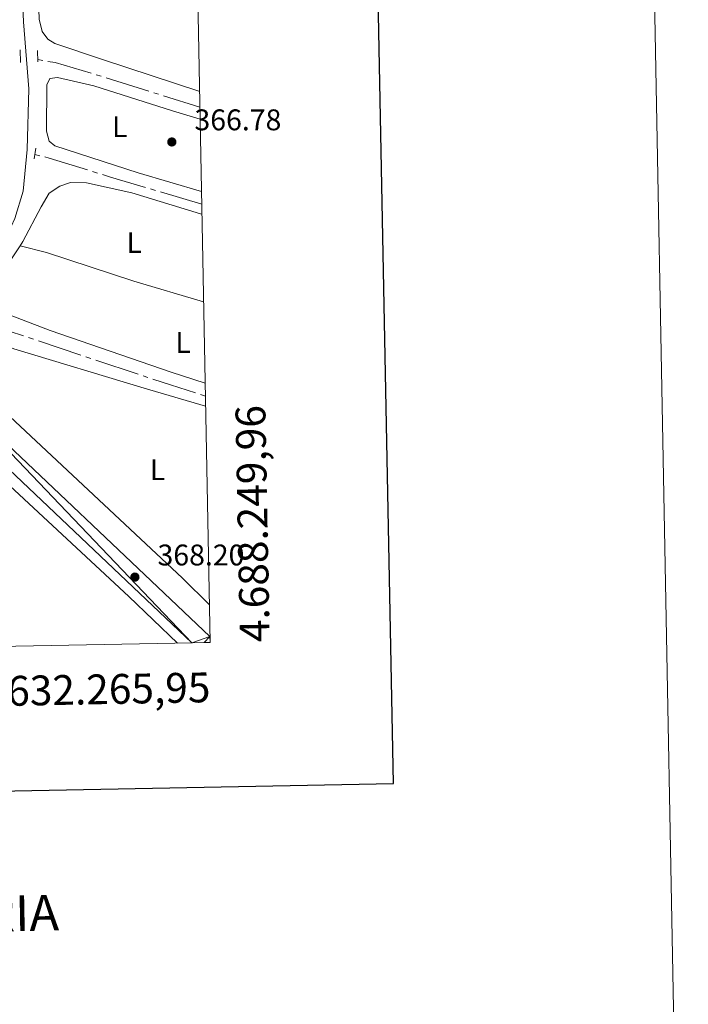
# Model space of a CAD drawing. Units: metres. Extents: x 627917 to 632426, y 687776 to 690828.
# Drawn here: x 632202 to 632426, y 688129 to 688459 of the extents above; entities that cross this region are included whole.
import ezdxf
from ezdxf.enums import TextEntityAlignment as Align

# ---------------------------------------------------------------- set-up
doc = ezdxf.new("R2010")
doc.units = ezdxf.units.M
doc.header["$MEASUREMENT"] = 0
doc.linetypes.add('DGN Style 2', pattern=[56.87082, 34.122492, -22.748328])
doc.linetypes.add('DGN Style 3', pattern=[79.619148, 56.87082, -22.748328])
for name, color, linetype, lineweight in [('Carátula', 7, 'Continuous', 0), ('Elementos auxiliares', 7, 'Continuous', 0), ('Entidades rústicas y varios', 7, 'Continuous', 0), ('Hidrografía', 7, 'Continuous', 0), ('Relieve y altimetría', 7, 'Continuous', 0), ('Textos de rotulación', 7, 'Continuous', 0), ('Viales y ferrocarril', 7, 'Continuous', 0)]:
    doc.layers.add(name, color=color, linetype=linetype, lineweight=lineweight)
doc.styles.add('Style-Arial', font='txt')
doc.styles.add('Style-Arial Narrow', font='txt')
doc.styles.add('Style-font002', font='font002.shx')

# ---------------------------------------------------------------- blocks, each defined once
blk = doc.blocks.new('5PATER_152')
at = {"layer": 'Relieve y altimetría', "linetype": 'Continuous', "lineweight": 0}
h = blk.add_hatch(color=250, dxfattribs=at)
edge = h.paths.add_edge_path()
edge.add_ellipse((1.001171767711639e-08, 1.001171767711639e-08), major_axis=(-1.095731443231309, -1.110710700762829), ratio=0.999422240966032, start_angle=0, end_angle=360)
blk = doc.blocks.new('5PATER_153')
at = {"layer": 'Relieve y altimetría', "linetype": 'Continuous', "lineweight": 0}
h = blk.add_hatch(color=250, dxfattribs=at)
edge = h.paths.add_edge_path()
edge.add_ellipse((1.001171767711639e-08, 1.001171767711639e-08), major_axis=(-1.095731443231309, -1.110710700762829), ratio=0.999422240966032, start_angle=0, end_angle=360)

msp = doc.modelspace()

# ---------------------------------------------------------------- linework, layer by layer
at = {"layer": 'Carátula', "color": 7, "linetype": 'Continuous', "lineweight": 30, "flags": 128}
msp.add_lwpolyline([(628726.165, 690548.04), (628773.142, 688133.506), (632327.4610000001, 688202.658), (632280.54, 690614.193), (628726.165, 690548.04)], dxfattribs=at)
at = {"layer": 'Carátula', "color": 7, "linetype": 'Continuous', "lineweight": 0}
msp.add_3dface([(627972.159, 687776.04), (632426.3840000001, 687858.9369999999), (632371.119, 690828.4340000001), (627916.8940000001, 690745.537)], dxfattribs=at)
at = {"layer": 'Elementos auxiliares', "color": 250, "linetype": 'Continuous', "lineweight": 0}
msp.add_3dface([(628833.02, 688186.0700000001), (628790.48, 690499.28), (632222.28, 690563.1699999999), (632265.95, 688249.96)], dxfattribs=at)
at = {"layer": 'Entidades rústicas y varios', "color": 92, "linetype": 'Continuous', "lineweight": 0, "extrusion": (7.60396756092679e-05, -6.063102298403845e-05, 0.9999999952709235), "elevation": 374.0186171675808, "flags": 128}
msp.add_lwpolyline([(632202.1712137971, 688383.0259423887), (632203.1462137941, 688384.4919423906), (632209.2752137766, 688396.1169423973), (632211.9932137686, 688400.6689424017), (632215.4962137586, 688403.0779424133), (632219.0872137481, 688404.2409424277), (632224.4472137326, 688404.1599424526), (632239.7192136885, 688400.8459425292), (632262.6732136221, 688393.7739426477), (632263.2082139247, 688393.6019424081)], dxfattribs=at)
at = {"layer": 'Entidades rústicas y varios', "color": 92, "linetype": 'Continuous', "lineweight": 0, "elevation": 367.683, "flags": 128}
msp.add_lwpolyline([(632264.307, 688336.95), (632252.943, 688340.604), (632212.2790000001, 688354.6370000001), (632192.9750000001, 688361.9739999999), (632191.06, 688364.0860000001), (632191.115, 688366.7520000001), (632193.1669999999, 688371.564), (632199.301, 688378.6400000001), (632202.2010000001, 688383.0020000001)], dxfattribs=at)
at = {"layer": 'Entidades rústicas y varios', "color": 92, "linetype": 'Continuous', "lineweight": 0}
for points in [[(632262.46, 688434.7949999999, 366.401), (632230.165, 688445.324, 366.401), (632213.8770000001, 688450.838, 366.401), (632211.5279999999, 688452.342, 366.401), (632209.6130000001, 688454.861, 366.401), (632208.594, 688459.06, 366.401), (632208.054, 688475.4580000001, 366.401), (632208.1540000001, 688488.467, 366.401), (632208.5860000001, 688490.756, 366.401), (632209.744, 688491.916, 366.401), (632213.0179999999, 688492.0360000001, 366.401), (632218.2050000001, 688491.173, 366.401), (632258.1429999999, 688478.6159999999, 366.401), (632261.6529999999, 688477.565, 366.373)], [(632263.0930000001, 688401.263, 366.766), (632241.7690000001, 688407.517, 366.334), (632213.888, 688416.524, 366.334), (632211.916, 688418.057, 366.334), (632211.0419999999, 688421.504, 366.334), (632211.227, 688437.004, 366.671), (632212.1810000001, 688439.0619999999, 366.671), (632214.7590000001, 688439.413, 366.671), (632226.9890000001, 688436.6170000001, 366.671), (632253.3630000001, 688428.274, 366.671), (632262.635, 688425.513, 366.671)], [(632202.2010000001, 688383.0020000001, 367.683), (632211.115, 688380.7690000001, 367.683), (632240.388, 688371.185, 367.345), (632263.7919999999, 688364.226, 367.345)], [(632265.71, 688262.6340000001, 367.994), (632256.6840000001, 688271.554, 367.994), (632198.7350000001, 688325.7520000001, 367.657), (632173.3870000001, 688347.9439999999, 367.657), (632172.834, 688350.29, 367.657), (632173.382, 688352.8119999999, 367.657), (632176.0419999999, 688356.871, 367.657), (632178.503, 688358.96, 367.657), (632180.733, 688359.223, 367.657), (632188.2139999999, 688353.872, 367.657), (632193.6059999999, 688350.9809999999, 367.657), (632200.128, 688348.4680000001, 367.657), (632243.8910000001, 688335.307, 367.657), (632264.453, 688329.2420000001, 367.923)], [(632152.56, 688281.9909999999, 368.327), (632147.2860000001, 688312.0079999999, 368.327), (632146.933, 688316.585, 368.327), (632146.841, 688320.902, 367.99), (632147.155, 688325.219, 367.99), (632148.0190000001, 688328.9280000001, 367.99), (632149.7239999999, 688333.131, 367.99), (632152.1540000001, 688336.4950000001, 367.99), (632155.3389999999, 688338.0630000001, 367.99), (632158.5549999999, 688337.6610000001, 367.99), (632161.744, 688335.753, 367.99), (632184.25, 688315.875, 367.99), (632238.747, 688265.44, 367.99), (632254.99, 688249.756, 368.254)]]:
    msp.add_polyline3d(points, dxfattribs=at)
at = {"layer": 'Hidrografía', "color": 5, "linetype": 'Continuous', "lineweight": 0}
for p, q in [((632208.119, 688445.4650000001), (632209.8426598983, 688445.1625160247)), ((632227.6907858213, 688440.3762169573), (632229.3686999979, 688439.8791213771)), ((632231.0437941272, 688439.3727742177), (632245.3572443093, 688434.8866685696)), ((632247.0271468302, 688434.3632895772), (632248.6970493514, 688433.839910585)), ((632250.3669518726, 688433.3165315925), (632262.56, 688429.4950000001)), ((632207.1200000001, 688413.608), (632208.8229582612, 688413.2049700252)), ((632226.5468030323, 688407.9252987045), (632228.2177021238, 688407.4051100612)), ((632245.9397504765, 688402.0979345613), (632247.6179256618, 688401.6017208495)), ((632249.296100847, 688401.1055071377), (632263.1740000001, 688397.0020000001)), ((632206.6991935817, 688351.6563211323), (632205.0391864874, 688352.2101888545)), ((632222.5878329114, 688346.3550157924), (632208.3592006757, 688351.1024534104)), ((632225.9078470997, 688345.2472803483), (632224.2478400057, 688345.8011480703)), ((632241.7964864296, 688339.9459750082), (632227.567854194, 688344.6934126264)), ((632245.1165006179, 688338.8382395641), (632243.4564935239, 688339.3921072863)), ((632264.389, 688332.6259999999), (632262.7199345136, 688333.1519457463))]:
    msp.add_line(p, q, dxfattribs=at)
at = {"layer": 'Hidrografía', "color": 5, "linetype": 'Continuous', "lineweight": 0, "flags": 128}
for points in [[(632211.5663197965, 688444.8600320492), (632213.994, 688444.4340000001), (632226.0128716445, 688440.8733125376)], [(632210.5259165226, 688412.8019400507), (632212.013, 688412.45), (632224.8759039405, 688408.4454873481)], [(632229.8886012156, 688406.8849214178), (632232.503, 688406.071), (632244.2615752914, 688402.5941482731)], [(632203.3791793934, 688352.7640565764), (632198.5419999999, 688354.378), (632189.4023632624, 688358.1716195787)], [(632261.0508690272, 688333.6778914924), (632252.625, 688336.3330000001), (632246.7765077122, 688338.2843718422)]]:
    msp.add_lwpolyline(points, dxfattribs=at)
at = {"layer": 'Viales y ferrocarril', "color": 1, "linetype": 'DGN Style 2', "lineweight": 0, "extrusion": (-0.001589364934827083, 0.04042220209246198, 0.9991814247158022), "elevation": 27190.01785738478, "flags": 128}
msp.add_lwpolyline([(-658762.3621887711, -662516.9151938816), (-658762.3621887711, -662521.0928365183)], dxfattribs=at)
at = {"layer": 'Viales y ferrocarril', "color": 1, "linetype": 'DGN Style 2', "lineweight": 0, "flags": 128}
for points, elevation in [([(632208.0360000001, 688448.547), (632208.142, 688444.6510000001)], 366.506), ([(632206.9110000001, 688412.1799999999), (632207.443, 688415.8019999999)], 366.844)]:
    msp.add_lwpolyline(points, dxfattribs=dict(at, elevation=elevation))
at = {"layer": 'Viales y ferrocarril', "color": 250, "linetype": 'Continuous', "lineweight": 25, "extrusion": (-0.6808806217137934, -0.7181161886597568, 0.1439121904475885), "elevation": -924683.8245736797, "flags": 128}
msp.add_lwpolyline([(-14874.90315844532, 134844.9210667141), (-14848.13299408188, 134844.7967728726), (-14733.32286938158, 134845.2686852628)], dxfattribs=at)
at = {"layer": 'Viales y ferrocarril', "color": 250, "linetype": 'Continuous', "lineweight": 25, "extrusion": (-0.6810353865547277, -0.7182818116991266, 0.1423447970333768), "elevation": -924901.9120778358, "flags": 128}
msp.add_lwpolyline([(-14866.1176273051, 133381.1169919257), (-14846.57722839701, 133381.0260660395), (-14728.83436959505, 133381.5099938112)], dxfattribs=at)
at = {"layer": 'Viales y ferrocarril', "color": 250, "linetype": 'DGN Style 3', "lineweight": 0}
msp.add_polyline3d([(632166.25, 688346.4010000001, 367.94), (632167.5460000001, 688347.706, 367.838), (632172.3500000001, 688354.7919999999, 367.805), (632178.0900000001, 688364.345, 367.467), (632181.851, 688368.898, 367.467), (632190.662, 688378.237, 367.467), (632199.196, 688389.4890000001, 367.467), (632200.49, 688392.1259999999, 367.399), (632203.2320000001, 688401.3829999999, 367.062), (632204.578, 688415.2919999999, 367.062), (632205.104, 688435.689, 367.062), (632203.369, 688458.169, 366.387), (632202.5320000001, 688480.564, 366.387)], dxfattribs=at)

# ---------------------------------------------------------------- block references
at = {"layer": 'Relieve y altimetría', "color": 250, "linetype": 'Continuous', "lineweight": 0}
for name, p in [('5PATER_153', (632253.119, 688417.831, 366.782)), ('5PATER_152', (632240.727, 688271.8900000001, 368.199))]:
    msp.add_blockref(name, p, dxfattribs=at)

# ---------------------------------------------------------------- texts
at = {"layer": 'Carátula', "color": 7, "linetype": 'Continuous', "lineweight": 0, "style": 'Style-font002'}
msp.add_text('4.688.249,96', height=10.000002, rotation=91.08153150413918, dxfattribs=at).set_placement((632275.9497795184, 688249.9602483148), align=Align.TOP_LEFT)
msp.add_text('632.265,95', height=10.000002, rotation=1.06620433857521, dxfattribs=at).set_placement((632265.9508110969, 688239.9598987887), align=Align.TOP_RIGHT)
at = {"layer": 'Carátula', "color": 7, "linetype": 'Continuous', "lineweight": 0, "style": 'Style-Arial'}
msp.add_text('INFORMACIÓN COMPLEMENTARIA', height=11.999976, rotation=1.06620433857521, dxfattribs=at).set_placement((632085.8729304397, 688156.9981799542), align=Align.MIDDLE_CENTER)
at = {"layer": 'Entidades rústicas y varios', "color": 92, "linetype": 'Continuous', "lineweight": 0, "style": 'Style-Arial Narrow'}
for p in [(632235.6321597833, 688422.9650009999, 366.997), (632240.4911597834, 688384.075001, 367.415), (632256.8831597834, 688350.595001, 367.542), (632248.2991597834, 688307.9080009998, 367.84)]:
    msp.add_text('L', height=7.000002, dxfattribs=at).set_placement(p, align=Align.MIDDLE_CENTER)
at = {"layer": 'Textos de rotulación', "color": 250, "linetype": 'Continuous', "lineweight": 0, "style": 'Style-Arial'}
for s, p in [('366.78', (632260.7069999999, 688421.747, 366.782)), ('368.20', (632248.315, 688275.8060000001, 368.199))]:
    msp.add_text(s, height=7.000002, dxfattribs=at).set_placement(p)

# ---------------------------------------------------------------- meshes
at = {"layer": 'Viales y ferrocarril', "color": 20, "linetype": 'Continuous', "lineweight": 0}
mesh = msp.add_polyface(dxfattribs=at)
corners = [(632265.9110000001, 688251.9850000001, 368.3290000000002), (632180.4210000003, 688332.9469999999, 367.8500000000001), (632166.25, 688346.4010000001, 367.9400000000001), (632161.1700000002, 688351.2239999997, 367.9720000000004), (632157.0660000003, 688347.223, 367.973), (632176.4800000002, 688328.791, 367.8500000000006), (632259.841, 688249.8459999999, 368.3169999999997), (632263.9240000001, 688249.922, 368.3290000000001), (632265.9500000002, 688249.9599999995, 368.3350000000008)]
mesh.append_faces([[corners[k] for k in face] for face in [(4, 2, 3), (0, 7, 8)]], dxfattribs={"vtx0": -1, "color": 20})
mesh.append_faces([[corners[k] for k in face] for face in [(2, 5, 1), (1, 6, 0)]], dxfattribs={"vtx0": -1, "vtx1": -1, "color": 20})
mesh.append_faces([[corners[k] for k in face] for face in [(2, 4, 5), (1, 5, 6), (0, 6, 7)]], dxfattribs={"vtx0": -1, "vtx2": -1, "color": 20})

doc.saveas('drawing.dxf')
